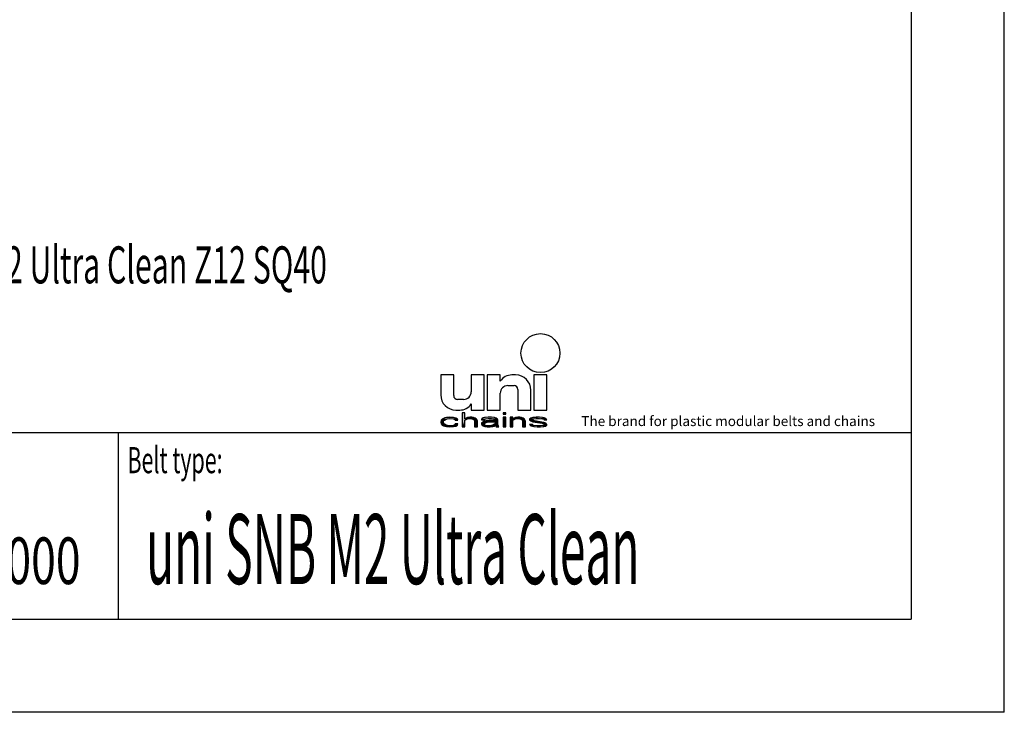
# Model space of a CAD drawing. Extents: x 0 to 8.3, y 0 to 11.7.
# Drawn here: x 4.1 to 8.3, y 0 to 2.9 of the extents above; entities that cross this region are included whole.
import ezdxf
from ezdxf.enums import TextEntityAlignment as Align

# ---------------------------------------------------------------- set-up
doc = ezdxf.new("R2010")
doc.units = 0
doc.header["$LTSCALE"] = 0.762205
doc.layers.get('0').update_dxf_attribs({"linetype": 'CONTINUOUS'})
doc.styles.add('TEXTSTYLE_2', font='txt', dxfattribs={"width": 0.6})
doc.styles.add('TEXTSTYLE_4', font='fti_____.ttf')
doc.styles.add('TEXTSTYLE_6', font='txt', dxfattribs={"width": 0.7})
doc.styles.add('TEXTSTYLE_7', font='txt', dxfattribs={"width": 0.6})

# ---------------------------------------------------------------- blocks, each defined once
blk = doc.blocks.new('UNI_LOGO2_BL1', base_point=(6.8345, 1.4013))
at = {"color": 7, "linetype": 'CONTINUOUS'}
for p, q in [((5.8887, 1.4239), (5.8887, 1.34)), ((5.9436, 1.4239), (5.8887, 1.4239)), ((5.9436, 1.3368), (5.9436, 1.4239)), ((6.0178, 1.4239), (6.0178, 1.3529)), ((6.0727, 1.4239), (6.0178, 1.4239)), ((6.0727, 1.2755), (6.0727, 1.4239)), ((6.0856, 1.4239), (6.0856, 1.2755)), ((6.1404, 1.4239), (6.0856, 1.4239)), ((6.1404, 1.3981), (6.1404, 1.4239)), ((6.205, 1.4239), (6.1887, 1.4239)), ((6.2824, 1.4239), (6.2824, 1.2755)), ((6.3373, 1.4239), (6.2824, 1.4239)), ((6.3373, 1.2755), (6.3373, 1.4239)), ((6.1727, 1.3787), (6.1985, 1.3787)), ((6.1404, 1.2755), (6.1404, 1.3465)), ((6.2147, 1.3626), (6.2147, 1.2755)), ((6.2695, 1.2755), (6.2695, 1.3594)), ((5.9855, 1.3207), (5.9597, 1.3207)), ((6.0178, 1.3013), (6.0178, 1.2755)), ((5.9533, 1.2755), (5.9695, 1.2755)), ((5.9798, 1.2642), (5.9798, 1.2045)), ((5.9912, 1.2642), (5.9798, 1.2642)), ((5.9912, 1.2388), (5.9912, 1.2642)), ((6.0178, 1.2755), (6.0727, 1.2755)), ((6.0856, 1.2755), (6.1404, 1.2755)), ((6.1528, 1.2642), (6.1528, 1.2578)), ((6.1641, 1.2642), (6.1528, 1.2642)), ((6.1528, 1.2578), (6.1641, 1.2578)), ((6.1641, 1.2578), (6.1641, 1.2642)), ((6.2147, 1.2755), (6.2695, 1.2755)), ((6.2824, 1.2755), (6.3373, 1.2755)), ((5.891, 1.2324), (5.8887, 1.2248)), ((5.8887, 1.2248), (5.891, 1.2172)), ((5.8956, 1.2375), (5.891, 1.2324)), ((5.891, 1.2172), (5.8956, 1.2121)), ((5.9001, 1.24), (5.8956, 1.2375)), ((5.8956, 1.2121), (5.9001, 1.2096)), ((5.9069, 1.2426), (5.9001, 1.24)), ((5.9001, 1.2261), (5.9024, 1.2312)), ((5.9001, 1.2223), (5.9001, 1.2261)), ((5.9047, 1.2159), (5.9001, 1.2223)), ((5.9001, 1.2096), (5.9069, 1.207)), ((5.9024, 1.2312), (5.9047, 1.2337)), ((5.9047, 1.2337), (5.9115, 1.2375)), ((5.9115, 1.2121), (5.9047, 1.2159)), ((5.9138, 1.2439), (5.9069, 1.2426)), ((5.9069, 1.207), (5.9138, 1.2058)), ((5.9115, 1.2375), (5.916, 1.2388)), ((5.9251, 1.2096), (5.9115, 1.2121)), ((5.9274, 1.2451), (5.9138, 1.2439)), ((5.9138, 1.2058), (5.9274, 1.2045)), ((5.916, 1.2388), (5.9251, 1.24)), ((5.9251, 1.24), (5.9411, 1.2388)), ((5.9411, 1.2108), (5.9251, 1.2096)), ((5.9434, 1.2439), (5.9274, 1.2451)), ((5.9274, 1.2045), (5.9434, 1.2058)), ((5.9411, 1.2388), (5.9479, 1.2362)), ((5.9479, 1.2134), (5.9411, 1.2108)), ((5.9525, 1.2413), (5.9434, 1.2439)), ((5.9434, 1.2058), (5.9525, 1.2083)), ((5.9479, 1.2362), (5.9502, 1.2324)), ((5.9502, 1.2172), (5.9479, 1.2134)), ((5.9502, 1.2324), (5.9616, 1.2324)), ((5.9616, 1.2172), (5.9502, 1.2172)), ((5.9593, 1.2375), (5.9525, 1.2413)), ((5.9525, 1.2083), (5.9593, 1.2121)), ((5.9616, 1.2324), (5.9593, 1.2375)), ((5.9593, 1.2121), (5.9616, 1.2172)), ((5.9957, 1.2413), (5.9912, 1.2388)), ((5.9912, 1.2337), (5.9957, 1.2362)), ((5.9912, 1.2045), (5.9912, 1.2337)), ((6.0025, 1.2439), (5.9957, 1.2413)), ((5.9957, 1.2362), (6.0025, 1.2388)), ((6.0116, 1.2451), (6.0025, 1.2439)), ((6.0025, 1.2388), (6.0116, 1.24)), ((6.0207, 1.2451), (6.0116, 1.2451)), ((6.0116, 1.24), (6.0207, 1.2388)), ((6.0276, 1.2439), (6.0207, 1.2451)), ((6.0207, 1.2388), (6.0253, 1.2375)), ((6.0253, 1.2375), (6.0298, 1.235)), ((6.0344, 1.2413), (6.0276, 1.2439)), ((6.0298, 1.235), (6.0321, 1.2299)), ((6.0321, 1.2299), (6.0321, 1.2045)), ((6.039, 1.2388), (6.0344, 1.2413)), ((6.0412, 1.2362), (6.039, 1.2388)), ((6.0435, 1.2299), (6.0412, 1.2362)), ((6.0435, 1.2045), (6.0435, 1.2299)), ((6.064, 1.24), (6.0617, 1.2375)), ((6.0617, 1.2375), (6.0617, 1.235)), ((6.0617, 1.235), (6.0731, 1.235)), ((6.0663, 1.2248), (6.0617, 1.2197)), ((6.0617, 1.2197), (6.0617, 1.2159)), ((6.0617, 1.2159), (6.064, 1.2108)), ((6.0685, 1.2426), (6.064, 1.24)), ((6.064, 1.2108), (6.0708, 1.207)), ((6.0708, 1.2273), (6.0663, 1.2248)), ((6.0731, 1.2439), (6.0685, 1.2426)), ((6.0799, 1.2299), (6.0708, 1.2273)), ((6.0708, 1.207), (6.0754, 1.2058)), ((6.089, 1.2451), (6.0731, 1.2439)), ((6.0731, 1.235), (6.0754, 1.2375)), ((6.0731, 1.2172), (6.0754, 1.221)), ((6.0731, 1.2146), (6.0731, 1.2172)), ((6.0754, 1.2121), (6.0731, 1.2146)), ((6.0754, 1.2375), (6.0799, 1.2388)), ((6.0754, 1.221), (6.0799, 1.2235)), ((6.0845, 1.2096), (6.0754, 1.2121)), ((6.0754, 1.2058), (6.0845, 1.2045)), ((6.0799, 1.2388), (6.089, 1.24)), ((6.0936, 1.2312), (6.0799, 1.2299)), ((6.0799, 1.2235), (6.0845, 1.2248)), ((6.0845, 1.2248), (6.0936, 1.2261)), ((6.0981, 1.2096), (6.0845, 1.2096)), ((6.1027, 1.2451), (6.089, 1.2451)), ((6.089, 1.24), (6.1027, 1.24)), ((6.1186, 1.2312), (6.0936, 1.2312)), ((6.0936, 1.2261), (6.1186, 1.2261)), ((6.1095, 1.2121), (6.0981, 1.2096)), ((6.0981, 1.2045), (6.1095, 1.2058)), ((6.1163, 1.2439), (6.1027, 1.2451)), ((6.1027, 1.24), (6.1118, 1.2388)), ((6.1163, 1.2159), (6.1095, 1.2121)), ((6.1095, 1.2058), (6.1163, 1.2083)), ((6.1118, 1.2388), (6.1163, 1.2375)), ((6.1232, 1.2413), (6.1163, 1.2439)), ((6.1163, 1.2375), (6.1186, 1.235)), ((6.1186, 1.2185), (6.1163, 1.2159)), ((6.1163, 1.2083), (6.1186, 1.2108)), ((6.1186, 1.235), (6.1186, 1.2312)), ((6.1186, 1.2261), (6.1186, 1.2185)), ((6.1186, 1.2108), (6.1209, 1.207)), ((6.1209, 1.207), (6.1232, 1.2045)), ((6.1277, 1.2388), (6.1232, 1.2413)), ((6.13, 1.235), (6.1277, 1.2388)), ((6.13, 1.2146), (6.13, 1.235)), ((6.1323, 1.2083), (6.13, 1.2146)), ((6.1345, 1.2045), (6.1323, 1.2083)), ((6.1528, 1.2451), (6.1528, 1.2045)), ((6.1641, 1.2451), (6.1528, 1.2451)), ((6.1641, 1.2045), (6.1641, 1.2451)), ((6.1823, 1.2451), (6.1823, 1.2045)), ((6.1937, 1.2451), (6.1823, 1.2451)), ((6.1937, 1.2388), (6.1937, 1.2451)), ((6.1983, 1.2413), (6.1937, 1.2388)), ((6.1937, 1.2337), (6.1983, 1.2362)), ((6.1937, 1.2045), (6.1937, 1.2337)), ((6.2051, 1.2439), (6.1983, 1.2413)), ((6.1983, 1.2362), (6.2051, 1.2388)), ((6.2142, 1.2451), (6.2051, 1.2439)), ((6.2051, 1.2388), (6.2142, 1.24)), ((6.2233, 1.2451), (6.2142, 1.2451)), ((6.2142, 1.24), (6.2233, 1.2388)), ((6.2301, 1.2439), (6.2233, 1.2451)), ((6.2233, 1.2388), (6.2279, 1.2375)), ((6.2279, 1.2375), (6.2324, 1.235)), ((6.237, 1.2413), (6.2301, 1.2439)), ((6.2324, 1.235), (6.2347, 1.2286)), ((6.2347, 1.2286), (6.2347, 1.2045)), ((6.2415, 1.2388), (6.237, 1.2413)), ((6.2438, 1.235), (6.2415, 1.2388)), ((6.2461, 1.2286), (6.2438, 1.235)), ((6.2461, 1.2045), (6.2461, 1.2286)), ((6.2688, 1.2413), (6.2643, 1.2375)), ((6.2643, 1.2375), (6.2643, 1.235)), ((6.2643, 1.235), (6.2688, 1.2299)), ((6.2643, 1.2146), (6.2688, 1.2096)), ((6.2757, 1.2146), (6.2643, 1.2146)), ((6.2779, 1.2439), (6.2688, 1.2413)), ((6.2688, 1.2299), (6.2779, 1.2261)), ((6.2688, 1.2096), (6.2757, 1.207)), ((6.2757, 1.235), (6.2779, 1.2375)), ((6.2779, 1.2324), (6.2757, 1.235)), ((6.2779, 1.2121), (6.2757, 1.2146)), ((6.2757, 1.207), (6.2825, 1.2058)), ((6.2916, 1.2451), (6.2779, 1.2439)), ((6.2779, 1.2375), (6.2825, 1.2388)), ((6.2848, 1.2299), (6.2779, 1.2324)), ((6.2779, 1.2261), (6.3166, 1.2197)), ((6.2825, 1.2108), (6.2779, 1.2121)), ((6.2825, 1.2388), (6.2916, 1.24)), ((6.2961, 1.2096), (6.2825, 1.2108)), ((6.2825, 1.2058), (6.2961, 1.2045)), ((6.3235, 1.2235), (6.2848, 1.2299)), ((6.3053, 1.2451), (6.2916, 1.2451)), ((6.2916, 1.24), (6.3053, 1.24)), ((6.3098, 1.2096), (6.2961, 1.2096)), ((6.3189, 1.2439), (6.3053, 1.2451)), ((6.3053, 1.24), (6.3189, 1.2388)), ((6.3189, 1.2108), (6.3098, 1.2096)), ((6.3098, 1.2045), (6.3235, 1.2058)), ((6.3166, 1.2197), (6.3235, 1.2172)), ((6.3257, 1.2426), (6.3189, 1.2439)), ((6.3189, 1.2388), (6.3235, 1.2375)), ((6.3235, 1.2121), (6.3189, 1.2108)), ((6.3235, 1.2375), (6.3257, 1.235)), ((6.3326, 1.2197), (6.3235, 1.2235)), ((6.3235, 1.2172), (6.3257, 1.2146)), ((6.3257, 1.2146), (6.3235, 1.2121)), ((6.3235, 1.2058), (6.3326, 1.2083)), ((6.3326, 1.24), (6.3257, 1.2426)), ((6.3257, 1.235), (6.3371, 1.235)), ((6.3371, 1.235), (6.3326, 1.24)), ((6.3371, 1.2146), (6.3326, 1.2197)), ((6.3326, 1.2083), (6.3371, 1.2121)), ((6.3371, 1.2121), (6.3371, 1.2146)), ((5.9798, 1.2045), (5.9912, 1.2045)), ((6.0321, 1.2045), (6.0435, 1.2045)), ((6.0845, 1.2045), (6.0981, 1.2045)), ((6.1232, 1.2045), (6.1345, 1.2045)), ((6.1528, 1.2045), (6.1641, 1.2045)), ((6.1823, 1.2045), (6.1937, 1.2045)), ((6.2347, 1.2045), (6.2461, 1.2045)), ((6.2961, 1.2045), (6.3098, 1.2045))]:
    blk.add_line(p, q, dxfattribs=at)
blk.add_circle((6.3099, 1.5159), 0.0823, dxfattribs=at)
for centre, radius, start, end in [((6.1887, 1.3658), 0.0581, 90, 146.251), ((6.205, 1.3594), 0.0645, 0, 90), ((6.1727, 1.3465), 0.0323, 90, 180), ((6.1985, 1.3626), 0.0161, 0, 90), ((5.9533, 1.34), 0.0645, 180, 270), ((5.9597, 1.3368), 0.0161, 180, 270), ((5.9855, 1.3529), 0.0323, 270, 360), ((5.9695, 1.3336), 0.0581, 270, 326.251)]:
    blk.add_arc(centre, radius, start, end, dxfattribs=at)
for points in [[(5.9912, 1.2388), (5.9798, 1.2045), (5.9912, 1.2642)], [(5.9798, 1.2045), (5.9798, 1.2642), (5.9912, 1.2642)], [(6.1528, 1.2578), (6.1528, 1.2642), (6.1641, 1.2578), (6.1641, 1.2642)], [(5.8887, 1.2248), (5.891, 1.2324), (5.9024, 1.2312)], [(5.8887, 1.2248), (5.9024, 1.2312), (5.9001, 1.2261)], [(5.9001, 1.2261), (5.9001, 1.2223), (5.8887, 1.2248)], [(5.891, 1.2172), (5.8887, 1.2248), (5.9001, 1.2223)], [(5.891, 1.2324), (5.8956, 1.2375), (5.9115, 1.2375)], [(5.891, 1.2324), (5.9115, 1.2375), (5.9047, 1.2337)], [(5.9047, 1.2337), (5.9024, 1.2312), (5.891, 1.2324)], [(5.9001, 1.2223), (5.9047, 1.2159), (5.891, 1.2172)], [(5.8956, 1.2121), (5.891, 1.2172), (5.9047, 1.2159)], [(5.916, 1.2388), (5.8956, 1.2375), (5.9251, 1.24)], [(5.8956, 1.2375), (5.9001, 1.24), (5.9251, 1.24)], [(5.916, 1.2388), (5.9115, 1.2375), (5.8956, 1.2375)], [(5.9047, 1.2159), (5.9115, 1.2121), (5.8956, 1.2121)], [(5.9001, 1.2096), (5.8956, 1.2121), (5.9115, 1.2121)], [(5.9001, 1.24), (5.9069, 1.2426), (5.9525, 1.2413)], [(5.9001, 1.24), (5.9525, 1.2413), (5.9251, 1.24)], [(5.9115, 1.2121), (5.9251, 1.2096), (5.9001, 1.2096)], [(5.9069, 1.207), (5.9001, 1.2096), (5.9251, 1.2096)], [(5.9069, 1.2426), (5.9138, 1.2439), (5.9434, 1.2439)], [(5.9434, 1.2439), (5.9525, 1.2413), (5.9069, 1.2426)], [(5.9069, 1.207), (5.9251, 1.2096), (5.9525, 1.2083)], [(5.9069, 1.207), (5.9525, 1.2083), (5.9138, 1.2058)], [(5.9274, 1.2451), (5.9434, 1.2439), (5.9138, 1.2439)], [(5.9525, 1.2083), (5.9434, 1.2058), (5.9138, 1.2058)], [(5.9274, 1.2045), (5.9138, 1.2058), (5.9434, 1.2058)], [(5.9251, 1.24), (5.9525, 1.2413), (5.9411, 1.2388)], [(5.9411, 1.2108), (5.9593, 1.2121), (5.9251, 1.2096)], [(5.9593, 1.2121), (5.9525, 1.2083), (5.9251, 1.2096)], [(5.9525, 1.2413), (5.9593, 1.2375), (5.9411, 1.2388)], [(5.9479, 1.2362), (5.9411, 1.2388), (5.9593, 1.2375)], [(5.9411, 1.2108), (5.9479, 1.2134), (5.9593, 1.2121)], [(5.9479, 1.2362), (5.9593, 1.2375), (5.9502, 1.2324)], [(5.9479, 1.2134), (5.9502, 1.2172), (5.9616, 1.2172)], [(5.9616, 1.2172), (5.9593, 1.2121), (5.9479, 1.2134)], [(5.9593, 1.2375), (5.9616, 1.2324), (5.9502, 1.2324)], [(5.9912, 1.2337), (5.9798, 1.2045), (5.9912, 1.2388)], [(5.9912, 1.2337), (5.9912, 1.2045), (5.9798, 1.2045)], [(5.9912, 1.2388), (5.9957, 1.2413), (6.0116, 1.24)], [(6.0116, 1.24), (6.0025, 1.2388), (5.9912, 1.2388)], [(6.0025, 1.2388), (5.9957, 1.2362), (5.9912, 1.2388)], [(5.9957, 1.2362), (5.9912, 1.2337), (5.9912, 1.2388)], [(5.9957, 1.2413), (6.0025, 1.2439), (6.0276, 1.2439)], [(6.0276, 1.2439), (6.0344, 1.2413), (5.9957, 1.2413)], [(6.0344, 1.2413), (6.0116, 1.24), (5.9957, 1.2413)], [(6.0025, 1.2439), (6.0116, 1.2451), (6.0207, 1.2451)], [(6.0207, 1.2451), (6.0276, 1.2439), (6.0025, 1.2439)], [(6.0116, 1.24), (6.0344, 1.2413), (6.0207, 1.2388)], [(6.0344, 1.2413), (6.039, 1.2388), (6.0207, 1.2388)], [(6.0253, 1.2375), (6.0207, 1.2388), (6.039, 1.2388)], [(6.039, 1.2388), (6.0412, 1.2362), (6.0253, 1.2375)], [(6.0298, 1.235), (6.0253, 1.2375), (6.0412, 1.2362)], [(6.0298, 1.235), (6.0412, 1.2362), (6.0321, 1.2299)], [(6.0412, 1.2362), (6.0435, 1.2299), (6.0321, 1.2299)], [(6.0321, 1.2045), (6.0321, 1.2299), (6.0435, 1.2299)], [(6.0435, 1.2299), (6.0435, 1.2045), (6.0321, 1.2045)], [(6.0617, 1.2375), (6.064, 1.24), (6.089, 1.24)], [(6.0617, 1.2375), (6.089, 1.24), (6.0799, 1.2388)], [(6.0799, 1.2388), (6.0754, 1.2375), (6.0617, 1.2375)], [(6.0617, 1.235), (6.0617, 1.2375), (6.0754, 1.2375)], [(6.0754, 1.2375), (6.0731, 1.235), (6.0617, 1.235)], [(6.0617, 1.2197), (6.0663, 1.2248), (6.0845, 1.2248)], [(6.0617, 1.2197), (6.0845, 1.2248), (6.0799, 1.2235)], [(6.0754, 1.221), (6.0617, 1.2197), (6.0799, 1.2235)], [(6.0754, 1.221), (6.0731, 1.2172), (6.0617, 1.2197)], [(6.0617, 1.2159), (6.0617, 1.2197), (6.0731, 1.2172)], [(6.0731, 1.2172), (6.0731, 1.2146), (6.0617, 1.2159)], [(6.064, 1.2108), (6.0617, 1.2159), (6.0731, 1.2146)], [(6.064, 1.24), (6.0685, 1.2426), (6.1232, 1.2413)], [(6.064, 1.24), (6.1232, 1.2413), (6.089, 1.24)], [(6.064, 1.2108), (6.0731, 1.2146), (6.0754, 1.2121)], [(6.0754, 1.2121), (6.0845, 1.2096), (6.064, 1.2108)], [(6.0708, 1.207), (6.064, 1.2108), (6.0845, 1.2096)], [(6.0663, 1.2248), (6.0708, 1.2273), (6.0936, 1.2261)], [(6.0936, 1.2261), (6.0845, 1.2248), (6.0663, 1.2248)], [(6.0685, 1.2426), (6.0731, 1.2439), (6.1163, 1.2439)], [(6.1163, 1.2439), (6.1232, 1.2413), (6.0685, 1.2426)], [(6.0799, 1.2299), (6.1186, 1.2312), (6.0708, 1.2273)], [(6.0708, 1.2273), (6.1186, 1.2312), (6.0936, 1.2261)], [(6.1163, 1.2083), (6.0708, 1.207), (6.0981, 1.2096)], [(6.0708, 1.207), (6.0845, 1.2096), (6.0981, 1.2096)], [(6.0708, 1.207), (6.1163, 1.2083), (6.0754, 1.2058)], [(6.0731, 1.2439), (6.089, 1.2451), (6.1027, 1.2451)], [(6.1027, 1.2451), (6.1163, 1.2439), (6.0731, 1.2439)], [(6.1163, 1.2083), (6.1095, 1.2058), (6.0754, 1.2058)], [(6.0845, 1.2045), (6.0754, 1.2058), (6.1095, 1.2058)], [(6.0799, 1.2299), (6.0936, 1.2312), (6.1186, 1.2312)], [(6.1095, 1.2058), (6.0981, 1.2045), (6.0845, 1.2045)], [(6.089, 1.24), (6.1232, 1.2413), (6.1027, 1.24)], [(6.1186, 1.2312), (6.1186, 1.2261), (6.0936, 1.2261)], [(6.0981, 1.2096), (6.1095, 1.2121), (6.1186, 1.2108)], [(6.1186, 1.2108), (6.1163, 1.2083), (6.0981, 1.2096)], [(6.1027, 1.24), (6.1232, 1.2413), (6.1118, 1.2388)], [(6.1095, 1.2121), (6.1163, 1.2159), (6.13, 1.2146)], [(6.1095, 1.2121), (6.13, 1.2146), (6.1186, 1.2108)], [(6.1232, 1.2413), (6.1277, 1.2388), (6.1118, 1.2388)], [(6.1163, 1.2375), (6.1118, 1.2388), (6.1277, 1.2388)], [(6.1163, 1.2375), (6.1277, 1.2388), (6.1186, 1.235)], [(6.1186, 1.2185), (6.13, 1.2146), (6.1163, 1.2159)], [(6.1277, 1.2388), (6.13, 1.235), (6.1186, 1.235)], [(6.1186, 1.2312), (6.1186, 1.235), (6.13, 1.235)], [(6.1186, 1.2312), (6.13, 1.235), (6.1186, 1.2261)], [(6.1186, 1.2261), (6.13, 1.235), (6.1186, 1.2185)], [(6.13, 1.235), (6.13, 1.2146), (6.1186, 1.2185)], [(6.13, 1.2146), (6.1323, 1.2083), (6.1186, 1.2108)], [(6.1209, 1.207), (6.1186, 1.2108), (6.1323, 1.2083)], [(6.1209, 1.207), (6.1323, 1.2083), (6.1232, 1.2045)], [(6.1323, 1.2083), (6.1345, 1.2045), (6.1232, 1.2045)], [(6.1528, 1.2045), (6.1528, 1.2451), (6.1641, 1.2045), (6.1641, 1.2451)], [(6.1937, 1.2388), (6.1823, 1.2045), (6.1937, 1.2451)], [(6.1823, 1.2045), (6.1823, 1.2451), (6.1937, 1.2451)], [(6.1937, 1.2337), (6.1823, 1.2045), (6.1937, 1.2388)], [(6.1937, 1.2337), (6.1937, 1.2045), (6.1823, 1.2045)], [(6.1937, 1.2388), (6.1983, 1.2413), (6.2142, 1.24)], [(6.2142, 1.24), (6.2051, 1.2388), (6.1937, 1.2388)], [(6.2051, 1.2388), (6.1983, 1.2362), (6.1937, 1.2388)], [(6.1983, 1.2362), (6.1937, 1.2337), (6.1937, 1.2388)], [(6.1983, 1.2413), (6.2051, 1.2439), (6.2301, 1.2439)], [(6.2301, 1.2439), (6.237, 1.2413), (6.1983, 1.2413)], [(6.237, 1.2413), (6.2142, 1.24), (6.1983, 1.2413)], [(6.2051, 1.2439), (6.2142, 1.2451), (6.2233, 1.2451)], [(6.2233, 1.2451), (6.2301, 1.2439), (6.2051, 1.2439)], [(6.2142, 1.24), (6.237, 1.2413), (6.2233, 1.2388)], [(6.237, 1.2413), (6.2415, 1.2388), (6.2233, 1.2388)], [(6.2279, 1.2375), (6.2233, 1.2388), (6.2415, 1.2388)], [(6.2279, 1.2375), (6.2415, 1.2388), (6.2324, 1.235)], [(6.2415, 1.2388), (6.2438, 1.235), (6.2324, 1.235)], [(6.2347, 1.2286), (6.2324, 1.235), (6.2438, 1.235)], [(6.2438, 1.235), (6.2461, 1.2286), (6.2347, 1.2286)], [(6.2347, 1.2045), (6.2347, 1.2286), (6.2461, 1.2286)], [(6.2461, 1.2286), (6.2461, 1.2045), (6.2347, 1.2045)], [(6.2643, 1.2375), (6.2688, 1.2413), (6.2916, 1.24)], [(6.2643, 1.2375), (6.2916, 1.24), (6.2825, 1.2388)], [(6.2825, 1.2388), (6.2779, 1.2375), (6.2643, 1.2375)], [(6.2643, 1.235), (6.2643, 1.2375), (6.2779, 1.2375)], [(6.2779, 1.2375), (6.2757, 1.235), (6.2643, 1.235)], [(6.2688, 1.2299), (6.2643, 1.235), (6.2757, 1.235)], [(6.2688, 1.2096), (6.2643, 1.2146), (6.2757, 1.2146)], [(6.2688, 1.2413), (6.2779, 1.2439), (6.3189, 1.2439)], [(6.2688, 1.2413), (6.3189, 1.2439), (6.3257, 1.2426)], [(6.2688, 1.2413), (6.3257, 1.2426), (6.2916, 1.24)], [(6.2688, 1.2299), (6.2757, 1.235), (6.2779, 1.2324)], [(6.2779, 1.2324), (6.2848, 1.2299), (6.2688, 1.2299)], [(6.2779, 1.2261), (6.2688, 1.2299), (6.2848, 1.2299)], [(6.2779, 1.2121), (6.2688, 1.2096), (6.2757, 1.2146)], [(6.2825, 1.2108), (6.2688, 1.2096), (6.2779, 1.2121)], [(6.2825, 1.2108), (6.2961, 1.2096), (6.2688, 1.2096)], [(6.2757, 1.207), (6.2688, 1.2096), (6.2961, 1.2096)], [(6.3326, 1.2083), (6.2757, 1.207), (6.3098, 1.2096)], [(6.3098, 1.2096), (6.2757, 1.207), (6.2961, 1.2096)], [(6.2757, 1.207), (6.3326, 1.2083), (6.2825, 1.2058)], [(6.2779, 1.2439), (6.2916, 1.2451), (6.3053, 1.2451)], [(6.3053, 1.2451), (6.3189, 1.2439), (6.2779, 1.2439)], [(6.2848, 1.2299), (6.3235, 1.2235), (6.2779, 1.2261)], [(6.3166, 1.2197), (6.2779, 1.2261), (6.3235, 1.2235)], [(6.3326, 1.2083), (6.3235, 1.2058), (6.2825, 1.2058)], [(6.2961, 1.2045), (6.2825, 1.2058), (6.3235, 1.2058)], [(6.2916, 1.24), (6.3257, 1.2426), (6.3053, 1.24)], [(6.3235, 1.2058), (6.3098, 1.2045), (6.2961, 1.2045)], [(6.3257, 1.2426), (6.3326, 1.24), (6.3053, 1.24)], [(6.3189, 1.2388), (6.3053, 1.24), (6.3326, 1.24)], [(6.3189, 1.2108), (6.3371, 1.2121), (6.3098, 1.2096)], [(6.3371, 1.2121), (6.3326, 1.2083), (6.3098, 1.2096)], [(6.3235, 1.2235), (6.3326, 1.2197), (6.3166, 1.2197)], [(6.3235, 1.2172), (6.3166, 1.2197), (6.3326, 1.2197)], [(6.3189, 1.2388), (6.3326, 1.24), (6.3235, 1.2375)], [(6.3189, 1.2108), (6.3235, 1.2121), (6.3371, 1.2121)], [(6.3235, 1.2375), (6.3326, 1.24), (6.3257, 1.235)], [(6.3235, 1.2172), (6.3326, 1.2197), (6.3257, 1.2146)], [(6.3235, 1.2121), (6.3257, 1.2146), (6.3371, 1.2146)], [(6.3371, 1.2146), (6.3371, 1.2121), (6.3235, 1.2121)], [(6.3326, 1.24), (6.3371, 1.235), (6.3257, 1.235)], [(6.3326, 1.2197), (6.3371, 1.2146), (6.3257, 1.2146)]]:
    blk.add_solid(points, dxfattribs=at)
at = {"color": 7, "linetype": 'CONTINUOUS', "style": 'TEXTSTYLE_4'}
blk.add_text('The brand for plastic modular belts and chains', height=0.041952, dxfattribs=at).set_placement((6.4824, 1.2081))

msp = doc.modelspace()

# ---------------------------------------------------------------- linework, layer by layer
at = {"color": 7, "linetype": 'CONTINUOUS'}
for p, q in [((8.2677, 0), (8.2677, 11.6929)), ((7.874, 11.2992), (7.874, 0.3937)), ((0.3937, 1.1811), (7.874, 1.1811)), ((0.3937, 0.3937), (7.874, 0.3937)), ((8.2677, 0), (0, 0))]:
    msp.add_line(p, q, dxfattribs=at)
at = {"color": 2, "linetype": 'CONTINUOUS'}
for p, q in [((0.3937, 1.1811), (7.874, 1.1811)), ((4.5276, 1.1811), (4.5276, 0.3937)), ((7.874, 1.1811), (7.874, 0.3937)), ((0.3937, 0.3937), (7.874, 0.3937))]:
    msp.add_line(p, q, dxfattribs=at)

# ---------------------------------------------------------------- block references
msp.add_blockref('UNI_LOGO2_BL1', (6.8345, 1.4013), dxfattribs=at)

# ---------------------------------------------------------------- texts
at = {"color": 2, "linetype": 'CONTINUOUS', "style": 'TEXTSTYLE_2', "width": 0.6}
msp.add_text('T0524/T0524 uni SNB M2 Ultra Clean Z12 SQ40', height=0.15625, dxfattribs=at).set_placement((2.6491, 1.8104))
at = {"color": 2, "linetype": 'CONTINUOUS', "style": 'TEXTSTYLE_2', "oblique": 0, "width": 0.6}
msp.add_text('Belt type:', height=0.11024, dxfattribs=at).set_placement((4.5669, 1.0093))
at = {"color": 5, "linetype": 'CONTINUOUS', "style": 'TEXTSTYLE_7', "width": 0.482386}
msp.add_text('uni SNB M2 Ultra Clean', height=0.295276, dxfattribs=at).set_placement((4.6457, 0.5413))
at = {"color": 5, "linetype": 'CONTINUOUS', "style": 'TEXTSTYLE_6', "width": 0.7}
msp.add_text('1.000', height=0.19685, dxfattribs=at).set_placement((4.1339, 0.5413), align=Align.CENTER)

doc.saveas('drawing.dxf')
